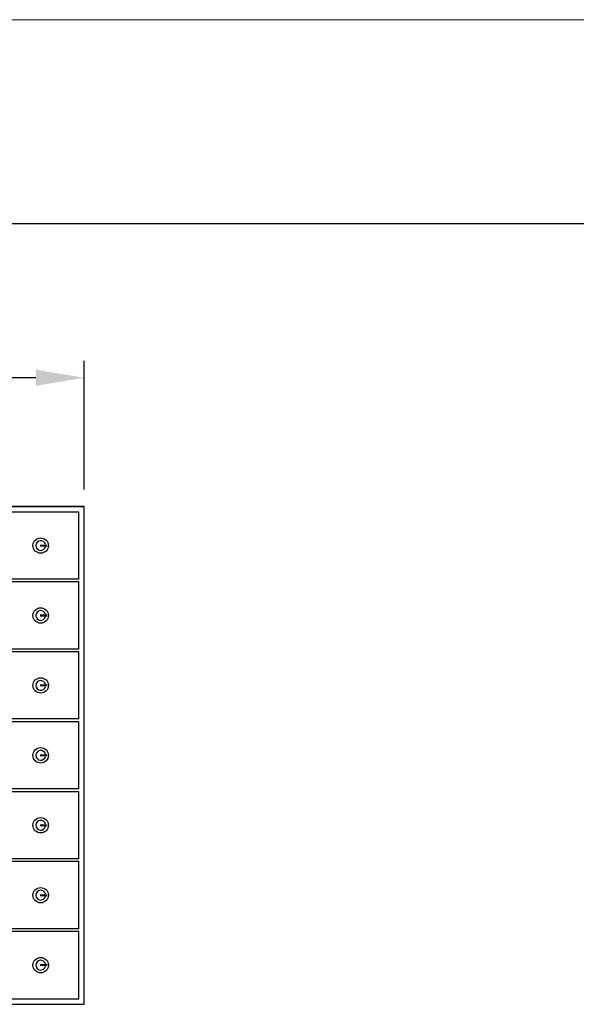
# Model space of a CAD drawing. Extents: x 0 to 264, y 0 to 204.
# Drawn here: x 171 to 196, y 160 to 204 of the extents above; entities that cross this region are included whole.
import ezdxf

# ---------------------------------------------------------------- set-up
doc = ezdxf.new("R2010")
doc.units = 0
doc.header["$LTSCALE"] = 16
doc.header["$MEASUREMENT"] = 0
doc.header["$PDSIZE"] = 5
doc.layers.get('0').update_dxf_attribs({"linetype": 'CONTINUOUS'})
doc.layers.get('Defpoints').update_dxf_attribs({"linetype": 'CONTINUOUS'})
doc.layers.add('1', color=1, linetype='CONTINUOUS')
doc.layers.add('DIMTEXT', color=3, linetype='CONTINUOUS')
doc.layers.add('AM_BOR', color=7, linetype='CONTINUOUS', lineweight=30)
doc.styles.add('SMOOTHER', font='simplex')
doc.dimstyles.new('FRAC ONE-HALF INCH EQ ONE FOOT', dxfattribs={"dimscale": 24, "dimtxt": 0.0938, "dimasz": 0.09, "dimexe": 0.03125, "dimexo": 0.03125, "dimgap": 0.031, "dimtad": 0, "dimdec": 4, "dimzin": 0, "dimdsep": 46, "dimlunit": 5, "dimtxsty": 'SMOOTHER', "dimcen": 0.063, "dimclrd": 256, "dimclre": 256, "dimclrt": 256, "dimadec": 0, "dimazin": 0, "dimtfac": 1, "dimtdec": 4, "dimtofl": 0, "dimtmove": 0, "dimatfit": 1, "dimfxl": 1, "dimtolj": 1, "dimtzin": 0, "dimarcsym": 0})

# ---------------------------------------------------------------- blocks, each defined once
blk = doc.blocks.new('AM_A')
blk.add_line((273.05, 206.248), (6.35, 206.248))
at = {"layer": 'AM_BOR', "color": 1, "lineweight": 15}
blk.add_line((279.4, 215.9), (0, 215.9), dxfattribs=at)
blk = doc.blocks.new('*D28')
at = {"layer": 'Defpoints', "color": 0, "transparency": 16777216}
for p in [(141.29, 188), (141.29, 182.25), (173.79, 182.25)]:
    blk.add_point(p, dxfattribs=at)
at = {"layer": 'DIMTEXT', "lineweight": -2, "transparency": 16777216}
for p, q in [((141.29, 183), (141.29, 188.75)), ((173.79, 183), (173.79, 188.75)), ((143.45, 188), (153.151, 188)), ((171.63, 188), (161.929, 188))]:
    blk.add_line(p, q, dxfattribs=at)
at = {"layer": 'DIMTEXT', "transparency": 16777216}
for points in [[(143.45, 188.36), (143.45, 187.64), (141.29, 188)], [(171.63, 188.36), (171.63, 187.64), (173.79, 188)]]:
    blk.add_solid(points, dxfattribs=at)
at = {"layer": 'DIMTEXT', "transparency": 16777216, "insert": (157.54, 188), "char_height": 2.2512, "attachment_point": 5, "style": 'SMOOTHER'}
blk.add_mtext('\\A1;32{\\H1.000000x;\\S1/2;}"', dxfattribs=at)

msp = doc.modelspace()

# ---------------------------------------------------------------- linework, layer by layer
for p, q in [((141.28982, 182.25), (173.78982, 182.25)), ((173.78982, 182.25), (141.28982, 182.25)), ((173.78982, 160), (173.78982, 182.25)), ((173.53982, 182), (141.53982, 182)), ((173.53982, 179), (173.53982, 182)), ((173.53982, 179), (141.53982, 179)), ((173.53982, 178.875), (141.53982, 178.875)), ((173.53982, 175.875), (173.53982, 178.875)), ((173.53982, 175.875), (141.53982, 175.875)), ((173.53982, 175.75), (141.53982, 175.75)), ((173.53982, 172.75), (173.53982, 175.75)), ((173.53982, 172.75), (141.53982, 172.75)), ((173.53982, 172.625), (141.53982, 172.625)), ((173.53982, 169.625), (173.53982, 172.625)), ((173.53982, 169.625), (141.53982, 169.625)), ((173.53982, 169.5), (141.53982, 169.5)), ((173.53982, 166.5), (173.53982, 169.5)), ((173.53982, 166.5), (141.53982, 166.5)), ((173.53982, 166.375), (141.53982, 166.375)), ((173.53982, 163.375), (173.53982, 166.375)), ((173.53982, 163.375), (141.53982, 163.375)), ((173.53982, 163.25), (141.53982, 163.25)), ((173.53982, 160.25), (173.53982, 163.25)), ((141.53982, 160.25), (173.53982, 160.25)), ((141.28982, 160), (173.78982, 160))]:
    msp.add_line(p, q)
at = {"layer": '1', "const_width": 0.09}
for points in [[(171.80857, 180.5), (172.13982, 180.5)], [(171.80857, 177.375), (172.13982, 177.375)], [(171.80857, 174.25), (172.13982, 174.25)], [(171.80857, 171.125), (172.13982, 171.125)], [(171.80857, 168), (172.13982, 168)], [(171.80857, 164.875), (172.13982, 164.875)], [(171.80857, 161.75), (172.13982, 161.75)]]:
    msp.add_lwpolyline(points, dxfattribs=at)
at = {"layer": '1'}
for centre in [(171.83982, 180.5), (171.83982, 177.375), (171.83982, 174.25), (171.83982, 171.125), (171.83982, 168), (171.83982, 164.875), (171.83982, 161.75)]:
    msp.add_circle(centre, 0.34375, dxfattribs=at)
for centre in [(171.83982, 180.5), (171.83982, 177.375), (171.83982, 174.25), (171.83982, 171.125), (171.83982, 168), (171.83982, 164.875), (171.83982, 161.75)]:
    msp.add_arc(centre, 0.22, 11.802892, 348.197108, dxfattribs=at)

# ---------------------------------------------------------------- block references
at = {"layer": 'AM_BOR', "lineweight": 0, "xscale": 0.94488188976384, "yscale": 0.94488188976384, "zscale": 0.94488188976384}
msp.add_blockref('AM_A', (0, 0), dxfattribs=at)

# ---------------------------------------------------------------- dimensions: what is measured, and where the dimension line sits
at = {"layer": 'DIMTEXT'}
dim = msp.add_linear_dim(base=(141.28982, 188), p1=(173.78982, 182.25), p2=(141.28982, 182.25), dimstyle='FRAC ONE-HALF INCH EQ ONE FOOT', override={"dimpost": '"'}, dxfattribs=at)
dim.commit()
dim.dimension.update_dxf_attribs({"geometry": '*D28', "text_midpoint": (157.53982, 188)})

doc.saveas('drawing.dxf')
